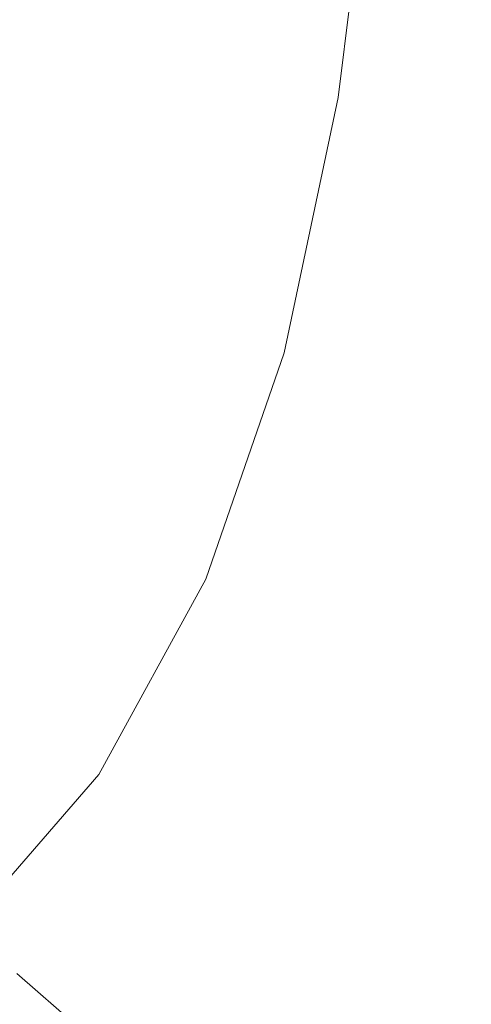
# Model space of a CAD drawing. Extents: x -239 to 236, y -170 to 197.
# Drawn here: x 199 to 212, y -139 to -111 of the extents above; entities that cross this region are included whole.
import ezdxf

# ---------------------------------------------------------------- set-up
doc = ezdxf.new("R2010")
doc.units = 0
doc.header["$LTSCALE"] = 500
doc.header["$MEASUREMENT"] = 0
doc.layers.add('EXC-CERAMIKA', color=7, linetype='Continuous')

msp = doc.modelspace()

# ---------------------------------------------------------------- linework, layer by layer
at = {"layer": 'EXC-CERAMIKA', "lineweight": 0}
for points, invisible_edges in [([(182.454, -98.54, 45.56), (198.986, -112.28, 77.323), (204.392, -108.547, 85.806), (182.454, -98.54, 45.56)], 15), ([(213.937, -125.447, -4.43), (210.425, -106.638, -4.447), (215.585, -100.5, -4.438), (213.937, -125.447, -4.43)], 15), ([(212.91, -112.444, 101.232), (209.338, -103.817, 93.868), (208.837, -110.583, 93.892), (212.91, -112.444, 101.232)], 15), ([(209.338, -103.817, 93.868), (212.91, -112.444, 101.232), (213.429, -105.405, 101.216), (209.338, -103.817, 93.868)], 15), ([(210.425, -106.638, -4.447), (207.861, -113.522, -4.447), (208.817, -105.725, -4.447), (210.425, -106.638, -4.447)], 13), ([(213.937, -125.447, -4.43), (207.861, -113.522, -4.447), (210.425, -106.638, -4.447), (213.937, -125.447, -4.43)], 15), ([(204.392, -108.547, 85.806), (198.986, -112.28, 77.323), (203.592, -114.723, 85.825), (204.392, -108.547, 85.806)], 15), ([(207.995, -117.059, 93.907), (204.392, -108.547, 85.806), (203.592, -114.723, 85.825), (207.995, -117.059, 93.907)], 15), ([(204.392, -108.547, 85.806), (207.995, -117.059, 93.907), (208.837, -110.583, 93.892), (204.392, -108.547, 85.806)], 15), ([(207.995, -117.059, 93.907), (212.91, -112.444, 101.232), (208.837, -110.583, 93.892), (207.995, -117.059, 93.907)], 15), ([(202.368, -120.498, 85.837), (198.986, -112.28, 77.323), (197.835, -117.749, 77.338), (202.368, -120.498, 85.837)], 15), ([(198.986, -112.28, 77.323), (202.368, -120.498, 85.837), (203.592, -114.723, 85.825), (198.986, -112.28, 77.323)], 15), ([(212.91, -112.444, 101.232), (207.995, -117.059, 93.907), (212.029, -119.196, 101.244), (212.91, -112.444, 101.232)], 15), ([(207.861, -113.522, -4.447), (213.937, -125.447, -4.43), (206.372, -120.572, -4.447), (207.861, -113.522, -4.447)], 11), ([(202.368, -120.498, 85.837), (207.995, -117.059, 93.907), (203.592, -114.723, 85.825), (202.368, -120.498, 85.837)], 15), ([(207.995, -117.059, 93.907), (202.368, -120.498, 85.837), (206.702, -123.127, 93.916), (207.995, -117.059, 93.907)], 15), ([(210.672, -125.533, 101.251), (207.995, -117.059, 93.907), (206.702, -123.127, 93.916), (210.672, -125.533, 101.251)], 15), ([(207.995, -117.059, 93.907), (210.672, -125.533, 101.251), (212.029, -119.196, 101.244), (207.995, -117.059, 93.907)], 15), ([(196.191, -122.726, 77.345), (202.368, -120.498, 85.837), (197.835, -117.749, 77.338), (196.191, -122.726, 77.345)], 15), ([(210.672, -125.533, 101.251), (215.528, -121.042, 107.512), (212.029, -119.196, 101.244), (210.672, -125.533, 101.251)], 15), ([(202.368, -120.498, 85.837), (196.191, -122.726, 77.345), (200.616, -125.763, 85.843), (202.368, -120.498, 85.837)], 15), ([(204.845, -128.668, 93.92), (202.368, -120.498, 85.837), (200.616, -125.763, 85.843), (204.845, -128.668, 93.92)], 15), ([(202.368, -120.498, 85.837), (204.845, -128.668, 93.92), (206.702, -123.127, 93.916), (202.368, -120.498, 85.837)], 15), ([(213.937, -125.447, -4.43), (204.216, -126.819, -4.447), (206.372, -120.572, -4.447), (213.937, -125.447, -4.43)], 13), ([(215.528, -121.042, 107.512), (210.672, -125.533, 101.251), (214.114, -127.617, 107.517), (215.528, -121.042, 107.512)], 15), ([(196.191, -122.726, 77.345), (198.231, -130.412, 85.845), (200.616, -125.763, 85.843), (196.191, -122.726, 77.345)], 15), ([(204.845, -128.668, 93.92), (210.672, -125.533, 101.251), (206.702, -123.127, 93.916), (204.845, -128.668, 93.92)], 15), ([(196.834, -143.695, -4.443), (201.262, -132.213, -4.447), (213.937, -125.447, -4.43), (196.834, -143.695, -4.443)], 15), ([(196.834, -143.695, -4.443), (213.937, -125.447, -4.43), (205.862, -143.078, -4.417), (196.834, -143.695, -4.443)], 15), ([(201.262, -132.213, -4.447), (204.216, -126.819, -4.447), (213.937, -125.447, -4.43), (201.262, -132.213, -4.447)], 14), ([(210.672, -125.533, 101.251), (204.845, -128.668, 93.92), (208.719, -131.33, 101.254), (210.672, -125.533, 101.251)], 15), ([(214.122, -133.563, -4.399), (205.862, -143.078, -4.417), (213.937, -125.447, -4.43), (214.122, -133.563, -4.399)], 15), ([(212.078, -133.638, 107.519), (210.672, -125.533, 101.251), (208.719, -131.33, 101.254), (212.078, -133.638, 107.519)], 15), ([(210.672, -125.533, 101.251), (212.078, -133.638, 107.519), (214.114, -127.617, 107.517), (210.672, -125.533, 101.251)], 15), ([(198.231, -130.412, 85.845), (204.845, -128.668, 93.92), (200.616, -125.763, 85.843), (198.231, -130.412, 85.845)], 15), ([(204.845, -128.668, 93.92), (198.231, -130.412, 85.845), (202.315, -133.566, 93.922), (204.845, -128.668, 93.92)], 15), ([(206.055, -136.459, 101.255), (204.845, -128.668, 93.92), (202.315, -133.566, 93.922), (206.055, -136.459, 101.255)], 15), ([(204.845, -128.668, 93.92), (206.055, -136.459, 101.255), (208.719, -131.33, 101.254), (204.845, -128.668, 93.92)], 15), ([(198.231, -130.412, 85.845), (199, -137.704, 93.922), (202.315, -133.566, 93.922), (198.231, -130.412, 85.845)], 15), ([(206.055, -136.459, 101.255), (212.078, -133.638, 107.519), (208.719, -131.33, 101.254), (206.055, -136.459, 101.255)], 15), ([(197.379, -136.699, -4.447), (201.262, -132.213, -4.447), (196.834, -143.695, -4.443), (197.379, -136.699, -4.447)], 14), ([(199, -137.704, 93.922), (206.055, -136.459, 101.255), (202.315, -133.566, 93.922), (199, -137.704, 93.922)], 15), ([(214.122, -133.563, -4.399), (212.013, -139.914, -4.375), (205.862, -143.078, -4.417), (214.122, -133.563, -4.399)], 15), ([(212.078, -133.638, 107.519), (206.055, -136.459, 101.255), (209.297, -138.969, 107.52), (212.078, -133.638, 107.519)], 15), ([(211.884, -140.978, 112.393), (212.078, -133.638, 107.519), (209.297, -138.969, 107.52), (211.884, -140.978, 112.393)], 15), ([(206.055, -136.459, 101.255), (199, -137.704, 93.922), (202.562, -140.792, 101.255), (206.055, -136.459, 101.255)], 15), ([(205.647, -143.475, 107.52), (206.055, -136.459, 101.255), (202.562, -140.792, 101.255), (205.647, -143.475, 107.52)], 15), ([(206.055, -136.459, 101.255), (205.647, -143.475, 107.52), (209.297, -138.969, 107.52), (206.055, -136.459, 101.255)], 15), ([(199, -137.704, 93.922), (198.122, -144.204, 101.255), (202.562, -140.792, 101.255), (199, -137.704, 93.922)], 11)]:
    msp.add_3dface(points, dxfattribs=dict(at, invisible_edges=invisible_edges))

doc.saveas('drawing.dxf')
